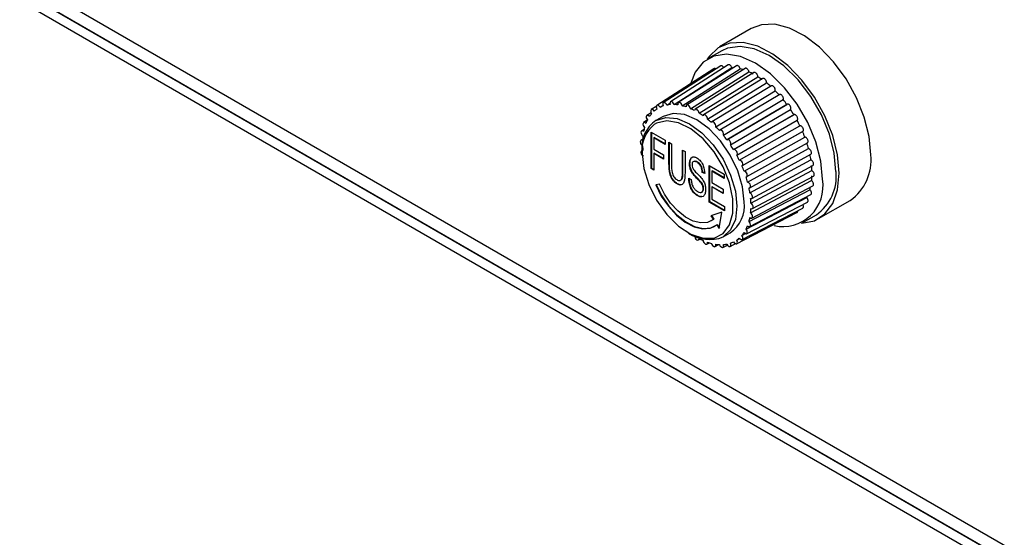
# Model space of a CAD drawing. Units: millimetres. Extents: x -236 to 1024, y -319 to 578.
# Drawn here: x 556 to 633, y 197 to 237 of the extents above; entities that cross this region are included whole.
import ezdxf

# ---------------------------------------------------------------- set-up
doc = ezdxf.new("R2010")
doc.units = ezdxf.units.MM
doc.linetypes.add('SLD-Сплошная', pattern=[0])

msp = doc.modelspace()

# ---------------------------------------------------------------- linework, layer by layer
at = {"color": 8, "linetype": 'SLD-Сплошная', "lineweight": 25}
msp.add_line((722.221, 144.356), (431.918, 311.945), dxfattribs=at)
at = {"color": 7, "linetype": 'SLD-Сплошная', "lineweight": 25}
for p, q in [((432.539, 310.571), (722.221, 143.342)), ((722.221, 143.295), (432.625, 310.475)), ((722.221, 142.478), (432.625, 309.658)), ((612.952, 236.407), (610.477, 234.979)), ((610.652, 234.676), (609.591, 234.063)), ((610.565, 233.491), (606.072, 230.613)), ((611.155, 233.568), (606.639, 230.686)), ((606.928, 230.475), (611.444, 233.357)), ((611.795, 233.505), (607.253, 230.625)), ((610.04, 233.277), (605.568, 230.407)), ((607.553, 230.379), (612.094, 233.258)), ((612.468, 233.302), (607.9, 230.431)), ((608.206, 230.15), (612.775, 233.021)), ((613.161, 232.967), (608.565, 230.11)), ((608.871, 229.794), (613.468, 232.652)), ((613.856, 232.508), (609.232, 229.669)), ((609.532, 229.32), (614.156, 232.16)), ((614.536, 231.936), (609.885, 229.12)), ((610.173, 228.74), (614.823, 231.556)), ((615.186, 231.264), (610.509, 228.475)), ((605.578, 230.355), (605.139, 230.074)), ((605.822, 230.265), (606.045, 230.408)), ((606.346, 230.437), (606.66, 230.638)), ((610.777, 228.068), (615.453, 230.857)), ((611.043, 227.726), (615.743, 230.484)), ((615.788, 230.508), (611.088, 227.75)), ((605.12, 229.829), (604.793, 229.62)), ((606.07, 229.548), (605.504, 229.221)), ((611.329, 227.32), (616.029, 230.079)), ((611.567, 226.949), (616.288, 229.674)), ((616.329, 229.686), (611.607, 226.96)), ((604.824, 229.24), (604.538, 229.058)), ((611.817, 226.516), (616.538, 229.241)), ((612.02, 226.124), (616.759, 228.815)), ((604.571, 228.519), (604.384, 228.401)), ((605.14, 228.32), (606.233, 227.689)), ((605.14, 225.462), (605.14, 228.32)), ((605.176, 225.482), (605.176, 228.299)), ((612.228, 225.674), (616.967, 228.364)), ((612.271, 225.7), (617.01, 228.391)), ((604.462, 227.747), (604.332, 227.665)), ((605.369, 227.895), (605.333, 227.875)), ((605.333, 227.875), (605.333, 226.984)), ((606.233, 227.355), (605.333, 227.875)), ((606.233, 227.396), (605.369, 227.895)), ((606.233, 227.689), (606.233, 227.355)), ((606.522, 227.522), (606.715, 227.411)), ((606.522, 225.876), (606.522, 227.522)), ((606.558, 225.896), (606.558, 227.502)), ((606.715, 227.411), (606.715, 225.766)), ((612.391, 225.271), (617.145, 227.926)), ((612.61, 224.836), (617.364, 227.491)), ((605.333, 226.984), (606.105, 226.538)), ((605.369, 226.67), (605.333, 226.65)), ((605.333, 226.65), (605.333, 225.351)), ((606.105, 226.204), (605.333, 226.65)), ((606.105, 226.245), (605.369, 226.67)), ((606.105, 226.538), (606.105, 226.204)), ((607.583, 226.91), (607.776, 226.798)), ((607.583, 225.265), (607.583, 226.91)), ((607.618, 225.285), (607.618, 226.889)), ((607.776, 226.798), (607.776, 225.152)), ((612.671, 224.412), (617.436, 227.032)), ((612.857, 223.974), (617.621, 226.593)), ((606.558, 225.896), (606.522, 225.876)), ((608.165, 225.867), (608.13, 225.846)), ((608.749, 225.981), (608.714, 225.96)), ((609.672, 225.704), (610.829, 225.036)), ((609.672, 222.846), (609.672, 225.704)), ((609.708, 222.866), (609.708, 225.683)), ((612.854, 223.568), (617.625, 226.152)), ((613.005, 223.133), (617.776, 225.717)), ((605.176, 225.482), (605.14, 225.462)), ((605.333, 225.351), (605.14, 225.462)), ((605.333, 225.391), (605.176, 225.482)), ((607.618, 225.285), (607.583, 225.265)), ((609.161, 225.186), (609.126, 225.165)), ((609.319, 225.084), (609.126, 225.165)), ((609.312, 225.122), (609.161, 225.186)), ((609.901, 225.279), (609.865, 225.258)), ((609.865, 225.258), (609.865, 224.368)), ((610.829, 224.702), (609.865, 225.258)), ((610.829, 224.742), (609.901, 225.279)), ((610.829, 225.036), (610.829, 224.702)), ((612.934, 222.758), (617.707, 225.309)), ((613.053, 222.335), (617.826, 224.886)), ((605.78, 224.245), (605.482, 224.198)), ((607.187, 224.284), (607.152, 224.264)), ((608.065, 224.707), (608.258, 224.627)), ((609.865, 224.368), (610.765, 223.848)), ((612.909, 222.004), (617.68, 224.525)), ((612.999, 221.598), (617.77, 224.119)), ((608.806, 223.35), (608.77, 223.329)), ((609.226, 223.92), (609.19, 223.899)), ((609.901, 224.054), (609.865, 224.033)), ((609.865, 224.033), (609.865, 223.068)), ((610.765, 223.514), (609.865, 224.033)), ((610.765, 223.555), (609.901, 224.054)), ((610.765, 223.848), (610.765, 223.514)), ((612.781, 221.324), (617.545, 223.817)), ((612.844, 220.941), (617.609, 223.434)), ((609.708, 222.866), (609.672, 222.846)), ((610.862, 222.159), (609.672, 222.846)), ((610.862, 222.2), (609.708, 222.866)), ((609.865, 223.068), (610.862, 222.493)), ((612.552, 220.734), (617.306, 223.204)), ((612.59, 220.379), (617.343, 222.848)), ((618.226, 221.555), (620.701, 222.984)), ((610.644, 222.063), (609.801, 221.786)), ((609.801, 221.786), (609.991, 221.493)), ((609.841, 221.8), (610.026, 221.514)), ((610.451, 220.781), (610.644, 222.063)), ((610.862, 222.493), (610.862, 222.159)), ((611.813, 219.591), (616.534, 222.028)), ((612.243, 219.925), (616.982, 222.375)), ((616.99, 221.246), (618.051, 221.858)), ((609.837, 221.389), (609.873, 221.409)), ((610.026, 221.514), (609.873, 221.409)), ((610.026, 221.514), (609.991, 221.493)), ((610.297, 221.095), (610.261, 221.074)), ((610.261, 221.074), (610.451, 220.781)), ((610.297, 221.095), (610.46, 220.842)), ((610.754, 220.128), (611.319, 220.454)), ((612.228, 220.249), (612.559, 220.421)), ((608.82, 219.89), (608.957, 219.963)), ((609.484, 219.568), (609.679, 219.671)), ((610.13, 219.373), (610.43, 219.53)), ((610.744, 219.312), (611.088, 219.491)), ((611.31, 219.385), (611.773, 219.625)), ((611.817, 219.882), (612.052, 220.003))]:
    msp.add_line(p, q, dxfattribs=at)
at = {"color": 7, "linetype": 'SLD-Сплошная', "lineweight": 25, "flags": 128}
for points in [[(622.306, 226.532), (622.178, 227.966), (621.8, 229.482), (621.189, 231.007), (620.374, 232.471), (619.393, 233.805), (618.292, 234.947), (617.123, 235.843), (615.94, 236.452), (614.798, 236.745), (613.751, 236.709), (612.952, 236.407)], [(619.832, 225.103), (619.703, 226.538), (619.325, 228.053), (618.714, 229.578), (617.899, 231.042), (616.918, 232.376), (615.818, 233.518), (614.648, 234.415), (613.465, 235.024), (612.323, 235.317), (611.276, 235.28), (610.373, 234.916), (609.656, 234.24), (609.498, 234.007)], [(619.584, 225.246), (619.453, 226.666), (619.066, 228.167), (618.442, 229.673), (617.614, 231.108), (616.622, 232.4), (615.516, 233.486), (614.351, 234.309), (613.187, 234.83), (612.081, 235.022), (611.089, 234.874), (610.652, 234.676)], [(618.523, 224.634), (618.392, 226.054), (618.005, 227.555), (617.382, 229.06), (616.553, 230.495), (615.561, 231.788), (614.455, 232.873), (613.291, 233.697), (612.126, 234.218), (611.02, 234.409), (610.028, 234.262), (609.2, 233.784), (608.576, 232.998), (608.24, 232.15)], [(605.822, 230.265), (605.765, 230.342), (605.697, 230.397), (605.63, 230.421), (605.572, 230.409), (605.534, 230.365), (605.52, 230.295), (605.534, 230.209), (605.572, 230.121)], [(606.346, 230.437), (606.295, 230.52), (606.231, 230.585), (606.162, 230.622), (606.099, 230.625), (606.052, 230.593), (606.028, 230.532), (606.031, 230.451), (606.06, 230.362)], [(606.928, 230.475), (606.885, 230.563), (606.825, 230.636), (606.756, 230.685), (606.69, 230.702), (606.636, 230.684), (606.602, 230.634), (606.594, 230.559), (606.613, 230.472)], [(607.553, 230.379), (607.519, 230.468), (607.465, 230.548), (607.399, 230.608), (607.33, 230.639), (607.27, 230.634), (607.227, 230.596), (607.208, 230.531), (607.217, 230.447)], [(608.206, 230.15), (608.182, 230.238), (608.135, 230.324), (608.073, 230.393), (608.004, 230.436), (607.939, 230.446), (607.888, 230.421), (607.86, 230.366), (607.857, 230.288)], [(604.998, 229.539), (604.932, 229.599), (604.863, 229.63), (604.803, 229.625), (604.76, 229.588), (604.741, 229.522), (604.75, 229.438), (604.783, 229.349), (604.837, 229.268)], [(605.369, 229.963), (605.306, 230.033), (605.238, 230.076), (605.173, 230.086), (605.122, 230.061), (605.093, 230.005), (605.091, 229.927), (605.114, 229.839), (605.161, 229.753)], [(612.407, 222.858), (612.28, 224.041), (611.91, 225.289), (611.32, 226.517), (610.551, 227.642), (609.655, 228.587), (608.695, 229.288), (607.734, 229.697), (606.838, 229.785), (606.07, 229.548)], [(608.871, 229.794), (608.858, 229.88), (608.82, 229.968), (608.762, 230.046), (608.695, 230.1), (608.627, 230.124), (608.57, 230.113), (608.531, 230.069), (608.518, 229.998)], [(609.532, 229.32), (609.53, 229.402), (609.501, 229.491), (609.45, 229.574), (609.385, 229.639), (609.316, 229.675), (609.254, 229.678), (609.207, 229.647), (609.183, 229.586)], [(604.417, 226.654), (604.549, 225.466), (604.936, 224.212), (605.55, 222.986), (606.345, 221.88), (607.261, 220.975), (608.231, 220.338), (609.183, 220.017), (610.047, 220.035), (610.757, 220.392), (611.263, 221.059), (611.525, 221.989), (611.525, 223.112), (611.263, 224.345), (610.757, 225.596), (610.047, 226.773), (609.183, 227.788), (608.231, 228.566), (607.261, 229.05), (606.345, 229.203), (605.55, 229.014), (605.368, 228.908)], [(604.718, 229.004), (604.649, 229.053), (604.583, 229.069), (604.529, 229.051), (604.495, 229.001), (604.487, 228.927), (604.506, 228.839), (604.548, 228.752), (604.608, 228.679)], [(610.173, 228.74), (610.181, 228.815), (610.162, 228.902), (610.119, 228.989), (610.059, 229.063), (609.991, 229.112), (609.924, 229.129), (609.87, 229.111), (609.836, 229.061)], [(604.535, 228.37), (604.467, 228.406), (604.404, 228.409), (604.357, 228.378), (604.333, 228.317), (604.336, 228.236), (604.365, 228.147), (604.415, 228.063), (604.48, 227.998)], [(610.777, 228.068), (610.795, 228.134), (610.787, 228.218), (610.753, 228.307), (610.699, 228.387), (610.633, 228.447), (610.564, 228.477), (610.504, 228.473), (610.462, 228.435)], [(604.456, 227.652), (604.388, 227.676), (604.331, 227.665), (604.292, 227.621), (604.279, 227.55), (604.292, 227.465), (604.331, 227.376), (604.388, 227.299), (604.456, 227.244)], [(611.329, 227.32), (611.358, 227.376), (611.361, 227.454), (611.337, 227.543), (611.29, 227.628), (611.227, 227.698), (611.159, 227.741), (611.094, 227.75), (611.043, 227.726)], [(604.48, 226.87), (604.415, 226.88), (604.365, 226.855), (604.336, 226.799), (604.333, 226.721), (604.357, 226.633), (604.404, 226.547), (604.467, 226.478), (604.535, 226.435)], [(611.817, 226.516), (611.855, 226.56), (611.869, 226.63), (611.855, 226.716), (611.817, 226.804), (611.76, 226.882), (611.692, 226.936), (611.624, 226.96), (611.567, 226.949)], [(612.228, 225.674), (612.275, 225.705), (612.299, 225.766), (612.296, 225.847), (612.267, 225.936), (612.216, 226.019), (612.152, 226.084), (612.083, 226.121), (612.02, 226.124)], [(612.552, 224.815), (612.606, 224.833), (612.64, 224.883), (612.648, 224.957), (612.629, 225.045), (612.586, 225.132), (612.526, 225.206), (612.458, 225.255), (612.391, 225.271)], [(616.895, 221.193), (616.918, 221.194), (617.899, 221.396), (618.714, 221.919), (619.325, 222.739), (619.703, 223.817), (619.832, 225.103)], [(605.482, 224.198), (605.921, 223.323), (606.473, 222.517), (607.108, 221.825), (607.792, 221.284), (608.485, 220.925), (609.152, 220.766), (609.755, 220.817), (610.261, 221.074)], [(605.517, 224.219), (605.956, 223.343), (606.509, 222.537), (607.144, 221.845), (607.827, 221.305), (608.521, 220.945), (609.187, 220.786), (609.79, 220.837), (610.123, 220.976)], [(609.991, 221.493), (609.545, 221.266), (609.013, 221.222), (608.426, 221.361), (607.815, 221.678), (607.213, 222.154), (606.653, 222.764), (606.167, 223.474), (605.78, 224.245)], [(612.781, 223.961), (612.841, 223.965), (612.884, 224.003), (612.902, 224.069), (612.894, 224.153), (612.861, 224.242), (612.806, 224.322), (612.74, 224.382), (612.671, 224.412)], [(612.909, 223.132), (612.974, 223.123), (613.024, 223.147), (613.053, 223.203), (613.056, 223.281), (613.032, 223.37), (612.985, 223.455), (612.923, 223.525), (612.854, 223.568)], [(612.934, 222.35), (613.001, 222.327), (613.059, 222.338), (613.097, 222.382), (613.11, 222.452), (613.097, 222.538), (613.059, 222.626), (613.001, 222.704), (612.934, 222.758)], [(612.854, 221.633), (612.923, 221.596), (612.985, 221.593), (613.032, 221.625), (613.056, 221.686), (613.053, 221.767), (613.024, 221.856), (612.974, 221.939), (612.909, 222.004)], [(612.671, 220.999), (612.74, 220.95), (612.806, 220.933), (612.861, 220.951), (612.894, 221.001), (612.902, 221.076), (612.884, 221.163), (612.841, 221.25), (612.781, 221.324)], [(612.02, 220.039), (612.083, 219.97), (612.152, 219.927), (612.216, 219.917), (612.267, 219.942), (612.296, 219.997), (612.299, 220.075), (612.275, 220.164), (612.228, 220.249)], [(612.391, 220.463), (612.458, 220.403), (612.526, 220.373), (612.586, 220.377), (612.629, 220.415), (612.648, 220.481), (612.64, 220.565), (612.606, 220.654), (612.552, 220.734)], [(608.518, 220.208), (608.531, 220.122), (608.57, 220.034), (608.627, 219.957), (608.695, 219.902), (608.762, 219.879), (608.82, 219.89), (608.858, 219.934), (608.871, 220.004)], [(609.183, 219.853), (609.207, 219.764), (609.254, 219.679), (609.316, 219.609), (609.385, 219.566), (609.45, 219.556), (609.501, 219.581), (609.53, 219.637), (609.532, 219.715)], [(609.836, 219.624), (609.87, 219.535), (609.924, 219.454), (609.991, 219.394), (610.059, 219.364), (610.119, 219.368), (610.162, 219.406), (610.181, 219.472), (610.173, 219.556)], [(610.462, 219.527), (610.504, 219.44), (610.564, 219.366), (610.633, 219.317), (610.699, 219.301), (610.753, 219.319), (610.787, 219.369), (610.795, 219.443), (610.777, 219.531)], [(611.043, 219.565), (611.094, 219.482), (611.159, 219.417), (611.227, 219.38), (611.29, 219.378), (611.337, 219.409), (611.361, 219.47), (611.358, 219.551), (611.329, 219.64)], [(611.567, 219.737), (611.624, 219.66), (611.692, 219.605), (611.76, 219.582), (611.817, 219.593), (611.855, 219.637), (611.869, 219.708), (611.855, 219.793), (611.817, 219.882)]]:
    msp.add_lwpolyline(points, dxfattribs=at)
at = {"color": 8, "linetype": 'SLD-Сплошная', "lineweight": 25, "flags": 128}
msp.add_lwpolyline([(605.504, 229.221), (606.273, 229.459), (607.168, 229.37), (608.129, 228.962), (609.09, 228.261), (609.985, 227.316), (610.754, 226.191), (611.344, 224.962), (611.715, 223.714), (611.841, 222.532), (611.715, 221.495), (611.344, 220.675), (610.754, 220.128), (610.754, 220.128)], dxfattribs=at)
at = {"color": 7, "linetype": 'SLD-Сплошная', "lineweight": 25}
for centre, radius, start, end in [((611.138, 229.476), 3.901, 72.67734, 75.80672), ((610.665, 228.253), 5.213, 61.98696, 66.13592), ((609.975, 227.058), 6.595, 54.47683, 58.0239), ((609.123, 225.934), 8.006, 47.92691, 51.04387), ((608.249, 225.013), 9.276, 42.03772, 44.86321), ((606.711, 228.43), 2.039, 108.63092, 115.85556), ((606.781, 228.141), 2.337, 94.12876, 100.72473), ((606.783, 227.538), 2.941, 81.51847, 87.17731), ((606.601, 226.654), 3.844, 70.93145, 75.66442), ((607.522, 224.385), 10.237, 36.56913, 39.21484), ((606.933, 228.228), 2.337, 139.28487, 145.87997), ((606.717, 228.433), 2.039, 124.15517, 131.37945), ((606.174, 225.576), 5.005, 62.07679, 66.04609), ((605.511, 224.428), 6.331, 54.55363, 57.94709), ((607.101, 224.083), 10.755, 31.32177, 33.88182), ((606.905, 227.14), 2.509, 123.93673, 187.37545), ((607.454, 227.925), 2.941, 152.83029, 158.48813), ((604.693, 223.35), 7.686, 47.9944, 50.97638), ((603.854, 222.465), 8.905, 42.0989, 44.80203), ((607.102, 224.08), 10.755, 26.11823, 28.67823), ((609.459, 227.471), 5.006, 173.95763, 177.92624), ((608.311, 227.641), 3.845, 164.34108, 169.07316), ((603.156, 221.862), 9.828, 36.62641, 39.15755), ((607.574, 224.293), 10.238, 20.78543, 23.43101), ((610.784, 227.471), 6.333, 182.05526, 185.44822), ((602.752, 221.573), 10.325, 31.3772, 33.82639), ((608.481, 224.609), 9.277, 15.13749, 17.96274), ((602.754, 221.569), 10.325, 26.17365, 28.6228), ((609.715, 224.905), 8.007, 8.95751, 12.07411), ((618.495, 226.119), 3.833, 305.12687, 6.18531), ((603.206, 221.774), 9.828, 20.84271, 23.37373), ((611.114, 225.082), 6.596, 1.97847, 5.52501), ((612.495, 225.082), 5.215, 353.86782, 358.01605), ((615.969, 224.841), 3.638, 304.91595, 6.39623), ((604.077, 222.077), 8.906, 15.19866, 17.90156), ((615.425, 224.083), 3.147, 257.47832, 10.07989), ((605.262, 222.362), 7.687, 9.02499, 12.00662), ((613.783, 224.881), 3.91, 344.20171, 347.32579), ((609.919, 222.536), 2.509, 303.93673, 7.37545), ((606.605, 222.531), 6.333, 2.05526, 5.44822), ((607.931, 222.531), 5.006, 353.95763, 357.92624), ((609.078, 222.362), 3.845, 344.34108, 349.07316), ((609.684, 222.77), 2.85, 235.17422, 292.0346), ((610.456, 221.774), 2.337, 319.28487, 325.87997), ((609.935, 222.077), 2.941, 332.83029, 338.48813), ((611.215, 224.427), 5.005, 242.07679, 246.04609), ((610.788, 223.348), 3.844, 250.93145, 255.66442), ((610.606, 222.464), 2.941, 261.51847, 267.17731), ((610.608, 221.861), 2.337, 274.12876, 280.72473), ((610.678, 221.572), 2.039, 288.63092, 295.85556), ((610.672, 221.569), 2.039, 304.15517, 311.37945)]:
    msp.add_arc(centre, radius, start, end, dxfattribs=at)
at = {"color": 8, "linetype": 'SLD-Сплошная', "lineweight": 25}
msp.add_arc((606.965, 226.906), 2.561, 128.57086, 185.63569, dxfattribs=at)
at = {"color": 7, "linetype": 'SLD-Сплошная', "lineweight": 25}
for points, knots in [([(610.817, 233.352), (610.81, 233.364), (610.79, 233.401), (610.743, 233.45), (610.683, 233.493), (610.625, 233.509), (610.584, 233.507), (610.569, 233.492), (610.566, 233.489)], [0, 0, 0, 0, 0.103157, 0.312171, 0.521918, 0.733416, 0.943424, 1, 1, 1, 1]), ([(611.444, 233.357), (611.433, 233.383), (611.412, 233.434), (611.361, 233.501), (611.303, 233.553), (611.243, 233.582), (611.19, 233.588), (611.166, 233.572), (611.156, 233.566)], [0, 0, 0, 0, 0.172812, 0.345758, 0.519309, 0.694311, 0.868078, 1, 1, 1, 1]), ([(612.094, 233.258), (612.086, 233.284), (612.071, 233.335), (612.026, 233.408), (611.971, 233.468), (611.91, 233.509), (611.853, 233.523), (611.813, 233.52), (611.799, 233.505), (611.796, 233.502)], [0, 0, 0, 0, 0.160047, 0.320219, 0.480951, 0.643026, 0.803959, 0.963417, 1, 1, 1, 1]), ([(610.191, 233.252), (610.19, 233.253), (610.17, 233.271), (610.129, 233.287), (610.076, 233.296), (610.051, 233.281), (610.041, 233.275)], [0, 0, 0, 0, 0.014598, 0.370686, 0.729747, 1, 1, 1, 1]), ([(612.775, 233.021), (612.77, 233.046), (612.76, 233.096), (612.722, 233.173), (612.671, 233.24), (612.612, 233.29), (612.553, 233.317), (612.502, 233.322), (612.479, 233.306), (612.47, 233.299)], [0, 0, 0, 0, 0.148708, 0.297531, 0.446875, 0.597467, 0.746997, 0.895158, 1, 1, 1, 1]), ([(613.468, 232.652), (613.466, 232.676), (613.462, 232.724), (613.432, 232.802), (613.387, 232.874), (613.331, 232.933), (613.271, 232.972), (613.214, 232.985), (613.175, 232.981), (613.163, 232.967), (613.162, 232.966)], [0, 0, 0, 0, 0.139779, 0.279666, 0.420043, 0.561593, 0.702144, 0.841409, 0.98422, 1, 1, 1, 1]), ([(614.156, 232.16), (614.157, 232.182), (614.16, 232.226), (614.138, 232.304), (614.101, 232.38), (614.049, 232.446), (613.99, 232.495), (613.93, 232.521), (613.883, 232.524), (613.864, 232.51), (613.857, 232.505)], [0, 0, 0, 0, 0.132897, 0.265898, 0.399364, 0.533945, 0.667577, 0.799986, 0.935766, 1, 1, 1, 1]), ([(614.823, 231.556), (614.828, 231.576), (614.837, 231.616), (614.824, 231.692), (614.794, 231.769), (614.748, 231.841), (614.692, 231.899), (614.631, 231.936), (614.577, 231.95), (614.549, 231.939), (614.537, 231.934)], [0, 0, 0, 0, 0.127647, 0.255394, 0.383588, 0.512853, 0.641206, 0.768385, 0.898801, 1, 1, 1, 1]), ([(615.453, 230.857), (615.46, 230.874), (615.475, 230.908), (615.472, 230.98), (615.451, 231.058), (615.411, 231.134), (615.359, 231.199), (615.299, 231.247), (615.241, 231.269), (615.201, 231.274), (615.187, 231.264), (615.186, 231.264)], [0, 0, 0, 0, 0.12356, 0.247217, 0.371307, 0.496433, 0.620676, 0.743782, 0.870024, 0.993952, 1, 1, 1, 1]), ([(616.029, 230.079), (616.04, 230.093), (616.06, 230.121), (616.066, 230.187), (616.054, 230.262), (616.022, 230.34), (615.975, 230.411), (615.918, 230.468), (615.859, 230.502), (615.813, 230.515), (615.794, 230.507), (615.789, 230.506)], [0, 0, 0, 0, 0.1202093, 0.240512, 0.3612361, 0.4829685, 0.6038426, 0.7236099, 0.8464273, 0.9669947, 1, 1, 1, 1]), ([(616.538, 229.241), (616.551, 229.252), (616.576, 229.272), (616.592, 229.331), (616.589, 229.402), (616.566, 229.48), (616.526, 229.555), (616.473, 229.62), (616.413, 229.665), (616.363, 229.687), (616.338, 229.684), (616.33, 229.683)], [0, 0, 0, 0, 0.117337, 0.234766, 0.352606, 0.47143, 0.589416, 0.706322, 0.826205, 0.943892, 1, 1, 1, 1]), ([(616.967, 228.364), (616.982, 228.371), (617.012, 228.384), (617.037, 228.434), (617.043, 228.499), (617.029, 228.575), (616.996, 228.653), (616.949, 228.723), (616.891, 228.779), (616.831, 228.813), (616.786, 228.82), (616.765, 228.816), (616.759, 228.815)], [0, 0, 0, 0, 0.106629, 0.21334, 0.320425, 0.428405, 0.535623, 0.64186, 0.750802, 0.857748, 0.965914, 1, 1, 1, 1]), ([(617.362, 227.494), (617.371, 227.502), (617.392, 227.521), (617.404, 227.576), (617.4, 227.648), (617.376, 227.726), (617.335, 227.801), (617.281, 227.864), (617.221, 227.909), (617.175, 227.925), (617.151, 227.926), (617.145, 227.926)], [0, 0, 0, 0, 0.088717, 0.212767, 0.337853, 0.462057, 0.585123, 0.711324, 0.835213, 0.960514, 1, 1, 1, 1]), ([(617.619, 226.596), (617.626, 226.599), (617.646, 226.611), (617.665, 226.655), (617.67, 226.721), (617.655, 226.797), (617.621, 226.874), (617.572, 226.944), (617.514, 226.999), (617.467, 227.024), (617.442, 227.03), (617.436, 227.032)], [0, 0, 0, 0, 0.058304, 0.186494, 0.315755, 0.444104, 0.571278, 0.70169, 0.829713, 0.959196, 1, 1, 1, 1]), ([(607.152, 224.264), (607.092, 224.302), (606.974, 224.377), (606.809, 224.562), (606.683, 224.784), (606.527, 225.247), (606.524, 225.596), (606.522, 225.876)], [0, 0, 0, 0, 0.125245, 0.250086, 0.375231, 0.500475, 1, 1, 1, 1]), ([(607.187, 224.284), (607.128, 224.322), (607.009, 224.397), (606.844, 224.583), (606.719, 224.805), (606.562, 225.268), (606.56, 225.617), (606.558, 225.896)], [0, 0, 0, 0, 0.125245, 0.250086, 0.375231, 0.500475, 1, 1, 1, 1]), ([(606.715, 225.766), (606.712, 225.568), (606.709, 225.321), (606.814, 224.991), (606.89, 224.827), (607.007, 224.69), (607.092, 224.635), (607.135, 224.608)], [0, 0, 0, 0, 0.500079, 0.62541, 0.750335, 0.874893, 1, 1, 1, 1]), ([(608.13, 225.846), (608.136, 225.95), (608.15, 226.158), (608.282, 226.352), (608.483, 226.405), (608.63, 226.335), (608.704, 226.3)], [0, 0, 0, 0, 0.280585, 0.56029, 0.779881, 1, 1, 1, 1]), ([(609.19, 223.899), (609.183, 223.988), (609.173, 224.12), (609.072, 224.301), (608.888, 224.533), (608.647, 224.754), (608.389, 225.046), (608.229, 225.31), (608.141, 225.592), (608.133, 225.762), (608.13, 225.846)], [0, 0, 0, 0, 0.12397, 0.186368, 0.249064, 0.499808, 0.625074, 0.749913, 0.874789, 1, 1, 1, 1]), ([(608.165, 225.867), (608.172, 225.969), (608.187, 226.174), (608.3, 226.368), (608.423, 226.382), (608.465, 226.387)], [0, 0, 0, 0, 0.396248, 0.791252, 1, 1, 1, 1]), ([(609.226, 223.92), (609.219, 224.008), (609.208, 224.141), (609.107, 224.322), (608.923, 224.554), (608.682, 224.775), (608.424, 225.066), (608.264, 225.33), (608.176, 225.613), (608.169, 225.782), (608.165, 225.867)], [0, 0, 0, 0, 0.12397, 0.186368, 0.249064, 0.499808, 0.625074, 0.749913, 0.874789, 1, 1, 1, 1]), ([(608.714, 225.96), (608.657, 225.988), (608.543, 226.043), (608.404, 226.022), (608.33, 225.913), (608.325, 225.813), (608.322, 225.763)], [0, 0, 0, 0, 0.2805, 0.559788, 0.779507, 1, 1, 1, 1]), ([(608.322, 225.763), (608.327, 225.691), (608.337, 225.548), (608.509, 225.29), (608.648, 225.155), (608.733, 225.071)], [0, 0, 0, 0, 0.279346, 0.557472, 1, 1, 1, 1]), ([(608.749, 225.981), (608.691, 226.011), (608.594, 226.063), (608.517, 226.039), (608.487, 226.03)], [0, 0, 0, 0, 0.599834, 1, 1, 1, 1]), ([(608.704, 226.3), (608.806, 226.226), (609.01, 226.079), (609.274, 225.598), (609.302, 225.279), (609.319, 225.084)], [0, 0, 0, 0, 0.2799015, 0.5597638, 1, 1, 1, 1]), ([(609.126, 225.165), (609.119, 225.246), (609.106, 225.407), (609.021, 225.656), (608.872, 225.856), (608.766, 225.925), (608.714, 225.96)], [0, 0, 0, 0, 0.281064, 0.560372, 0.77968, 1, 1, 1, 1]), ([(609.161, 225.186), (609.155, 225.267), (609.141, 225.427), (609.056, 225.676), (608.907, 225.877), (608.802, 225.946), (608.749, 225.981)], [0, 0, 0, 0, 0.281064, 0.560372, 0.77968, 1, 1, 1, 1]), ([(617.776, 225.719), (617.778, 225.72), (617.796, 225.725), (617.817, 225.758), (617.832, 225.816), (617.826, 225.889), (617.8, 225.967), (617.758, 226.042), (617.704, 226.104), (617.657, 226.138), (617.631, 226.149), (617.625, 226.152)], [0, 0, 0, 0, 0.019631, 0.153085, 0.287654, 0.421274, 0.553671, 0.689439, 0.82272, 0.95752, 1, 1, 1, 1]), ([(607.135, 224.608), (607.178, 224.585), (607.265, 224.539), (607.39, 224.525), (607.48, 224.587), (607.59, 224.8), (607.586, 225.058), (607.583, 225.265)], [0, 0, 0, 0, 0.125171, 0.249916, 0.374755, 0.499925, 1, 1, 1, 1]), ([(607.776, 225.152), (607.773, 224.877), (607.77, 224.533), (607.612, 224.256), (607.491, 224.173), (607.329, 224.173), (607.211, 224.234), (607.152, 224.264)], [0, 0, 0, 0, 0.499529, 0.624795, 0.75003, 0.874791, 1, 1, 1, 1]), ([(607.499, 224.608), (607.502, 224.61), (607.536, 224.63), (607.616, 224.835), (607.617, 225.085), (607.618, 225.285)], [0, 0, 0, 0, 0.023274, 0.218808, 1, 1, 1, 1]), ([(608.733, 225.071), (608.83, 224.978), (609.022, 224.793), (609.257, 224.456), (609.373, 224.108), (609.38, 223.919), (609.383, 223.825)], [0, 0, 0, 0, 0.281231, 0.559785, 0.779403, 1, 1, 1, 1]), ([(617.825, 224.888), (617.836, 224.894), (617.862, 224.908), (617.882, 224.958), (617.886, 225.025), (617.869, 225.102), (617.834, 225.179), (617.784, 225.248), (617.739, 225.29), (617.713, 225.306), (617.707, 225.309)], [0, 0, 0, 0, 0.109541, 0.251029, 0.391519, 0.530723, 0.673472, 0.813605, 0.955336, 1, 1, 1, 1]), ([(607.466, 224.208), (607.432, 224.205), (607.346, 224.198), (607.247, 224.252), (607.187, 224.284)], [0, 0, 0, 0, 0.396924, 1, 1, 1, 1]), ([(608.77, 223.329), (608.653, 223.41), (608.419, 223.571), (608.119, 224.122), (608.086, 224.485), (608.065, 224.707)], [0, 0, 0, 0, 0.280446, 0.559543, 1, 1, 1, 1]), ([(608.806, 223.35), (608.688, 223.43), (608.454, 223.591), (608.154, 224.142), (608.121, 224.505), (608.101, 224.728)], [0, 0, 0, 0, 0.280446, 0.559543, 1, 1, 1, 1]), ([(608.258, 224.627), (608.266, 224.53), (608.28, 224.336), (608.395, 224.036), (608.574, 223.798), (608.701, 223.711), (608.764, 223.667)], [0, 0, 0, 0, 0.281029, 0.559858, 0.779904, 1, 1, 1, 1]), ([(617.769, 224.122), (617.775, 224.123), (617.796, 224.13), (617.819, 224.166), (617.832, 224.225), (617.825, 224.299), (617.798, 224.377), (617.754, 224.452), (617.712, 224.499), (617.686, 224.52), (617.68, 224.525)], [0, 0, 0, 0, 0.052251, 0.202841, 0.35237, 0.50053, 0.652463, 0.801613, 0.952463, 1, 1, 1, 1]), ([(608.764, 223.667), (608.827, 223.637), (608.953, 223.576), (609.101, 223.613), (609.18, 223.734), (609.187, 223.844), (609.19, 223.899)], [0, 0, 0, 0, 0.2801644, 0.5592958, 0.7792863, 1, 1, 1, 1]), ([(609.383, 223.825), (609.376, 223.713), (609.361, 223.49), (609.218, 223.287), (609.008, 223.219), (608.85, 223.293), (608.77, 223.329)], [0, 0, 0, 0, 0.280546, 0.560355, 0.780059, 1, 1, 1, 1]), ([(609.102, 223.286), (609.08, 223.278), (608.998, 223.248), (608.887, 223.306), (608.806, 223.35)], [0, 0, 0, 0, 0.259145, 1, 1, 1, 1]), ([(609.073, 223.64), (609.095, 223.643), (609.159, 223.651), (609.214, 223.758), (609.222, 223.866), (609.226, 223.92)], [0, 0, 0, 0, 0.205457, 0.602077, 1, 1, 1, 1]), ([(617.608, 223.436), (617.62, 223.443), (617.647, 223.459), (617.667, 223.511), (617.669, 223.579), (617.651, 223.656), (617.615, 223.734), (617.576, 223.787), (617.551, 223.811), (617.545, 223.817)], [0, 0, 0, 0, 0.142488, 0.303338, 0.462715, 0.626151, 0.786593, 0.948863, 1, 1, 1, 1]), ([(616.982, 222.376), (616.995, 222.384), (617.021, 222.402), (617.04, 222.456), (617.041, 222.525), (617.024, 222.598), (617, 222.644), (616.989, 222.664)], [0, 0, 0, 0, 0.19671, 0.404759, 0.618105, 0.827543, 1, 1, 1, 1]), ([(617.342, 222.851), (617.348, 222.853), (617.371, 222.861), (617.393, 222.899), (617.406, 222.959), (617.397, 223.034), (617.368, 223.112), (617.334, 223.169), (617.311, 223.197), (617.306, 223.204)], [0, 0, 0, 0, 0.073666, 0.247425, 0.419594, 0.596147, 0.769465, 0.944759, 1, 1, 1, 1]), ([(616.533, 222.031), (616.539, 222.033), (616.561, 222.041), (616.582, 222.081), (616.594, 222.128), (616.588, 222.162), (616.587, 222.171)], [0, 0, 0, 0, 0.1519671, 0.5079588, 0.8730163, 1, 1, 1, 1])]:
    msp.add_open_spline(points, degree=3, knots=knots, dxfattribs=at)

doc.saveas('drawing.dxf')
